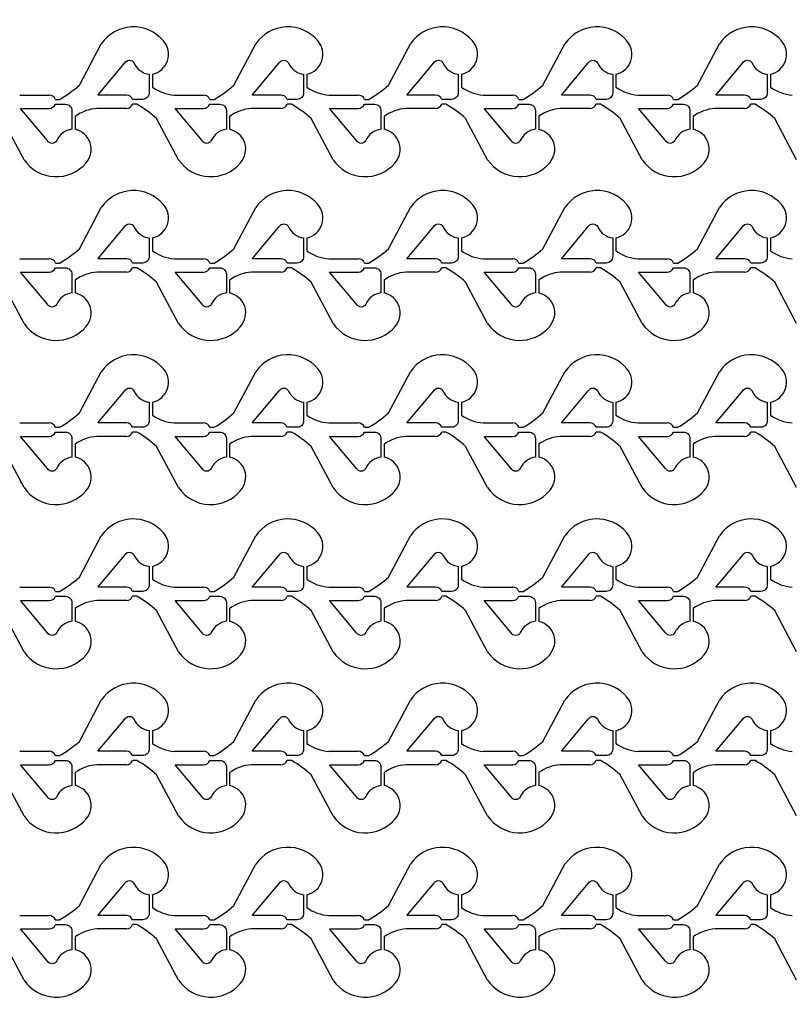
# Model space of a CAD drawing. Units: inches. Extents: x -113711 to 102390, y -41114 to 115122.
# Drawn here: x -64313 to -60713, y 24114 to 28701 of the extents above; entities that cross this region are included whole.
import ezdxf

# ---------------------------------------------------------------- set-up
doc = ezdxf.new("R2010")
doc.units = ezdxf.units.IN
doc.header["$MEASUREMENT"] = 0

msp = doc.modelspace()

# ---------------------------------------------------------------- linework, layer by layer
for p, q in [((-64035.2, 28396.3), (-63932.9, 28588.5)), ((-63315.3, 28396.3), (-63213, 28588.5)), ((-62595.3, 28396.3), (-62493, 28588.5)), ((-61875.4, 28396.3), (-61773.1, 28588.5)), ((-61155.5, 28396.3), (-61053.2, 28588.5)), ((-63695.1, 28446.7), (-63695.1, 28386.7)), ((-62975.1, 28446.7), (-62975.1, 28386.7)), ((-62255.2, 28446.7), (-62255.2, 28386.7)), ((-61535.3, 28446.7), (-61535.3, 28386.7)), ((-60815.3, 28446.7), (-60815.3, 28386.7)), ((-64313.1, 28349.8), (-64176, 28349.8)), ((-63593.2, 28349.8), (-63456.1, 28349.8)), ((-62873.3, 28349.8), (-62736.2, 28349.8)), ((-62153.3, 28349.8), (-62016.2, 28349.8)), ((-61433.4, 28349.8), (-61296.3, 28349.8)), ((-64146.9, 28329.8), (-64126.9, 28329.8)), ((-63766.9, 28307.3), (-63786.9, 28307.3)), ((-63426.9, 28329.8), (-63406.9, 28329.8)), ((-63047, 28307.3), (-63067, 28307.3)), ((-62707, 28329.8), (-62687, 28329.8)), ((-62327, 28307.3), (-62347, 28307.3)), ((-61987.1, 28329.8), (-61967.1, 28329.8)), ((-61607.1, 28307.3), (-61627.1, 28307.3)), ((-61267.1, 28329.8), (-61247.1, 28329.8)), ((-60887.2, 28307.3), (-60907.2, 28307.3)), ((-63816.1, 28287.3), (-63953.2, 28287.3)), ((-63096.1, 28287.3), (-63233.2, 28287.3)), ((-62376.2, 28287.3), (-62513.3, 28287.3)), ((-61656.3, 28287.3), (-61793.4, 28287.3)), ((-60936.3, 28287.3), (-61073.5, 28287.3)), ((-64292.8, 28048.7), (-64395.2, 28240.9)), ((-64055, 28250.5), (-64055, 28190.5)), ((-63572.9, 28048.7), (-63675.2, 28240.9)), ((-63335.1, 28250.5), (-63335.1, 28190.5)), ((-62853, 28048.7), (-62955.3, 28240.9)), ((-62615.2, 28250.5), (-62615.2, 28190.5)), ((-62133.1, 28048.7), (-62235.4, 28240.9)), ((-61895.2, 28250.5), (-61895.2, 28190.5)), ((-61413.1, 28048.7), (-61515.4, 28240.9)), ((-61175.3, 28250.5), (-61175.3, 28190.5)), ((-60693.2, 28048.7), (-60795.5, 28240.9)), ((-64035.2, 27633.7), (-63932.9, 27825.9)), ((-63315.3, 27633.7), (-63213, 27825.9)), ((-62595.3, 27633.7), (-62493, 27825.9)), ((-61875.4, 27633.7), (-61773.1, 27825.9)), ((-61155.5, 27633.7), (-61053.2, 27825.9)), ((-63695.1, 27684.1), (-63695.1, 27624.1)), ((-62975.1, 27684.1), (-62975.1, 27624.1)), ((-62255.2, 27684.1), (-62255.2, 27624.1)), ((-61535.3, 27684.1), (-61535.3, 27624.1)), ((-60815.3, 27684.1), (-60815.3, 27624.1)), ((-64313.1, 27587.3), (-64176, 27587.3)), ((-63593.2, 27587.3), (-63456.1, 27587.3)), ((-62873.3, 27587.3), (-62736.2, 27587.3)), ((-62153.3, 27587.3), (-62016.2, 27587.3)), ((-61433.4, 27587.3), (-61296.3, 27587.3)), ((-64146.9, 27567.3), (-64126.9, 27567.3)), ((-63816.1, 27524.8), (-63953.2, 27524.8)), ((-63766.9, 27544.8), (-63786.9, 27544.8)), ((-63426.9, 27567.3), (-63406.9, 27567.3)), ((-63096.1, 27524.8), (-63233.2, 27524.8)), ((-63047, 27544.8), (-63067, 27544.8)), ((-62707, 27567.3), (-62687, 27567.3)), ((-62376.2, 27524.8), (-62513.3, 27524.8)), ((-62327, 27544.8), (-62347, 27544.8)), ((-61987.1, 27567.3), (-61967.1, 27567.3)), ((-61656.3, 27524.8), (-61793.4, 27524.8)), ((-61607.1, 27544.8), (-61627.1, 27544.8)), ((-61267.1, 27567.3), (-61247.1, 27567.3)), ((-60936.3, 27524.8), (-61073.5, 27524.8)), ((-60887.2, 27544.8), (-60907.2, 27544.8)), ((-64292.8, 27286.1), (-64395.2, 27478.3)), ((-64055, 27487.9), (-64055, 27427.9)), ((-63572.9, 27286.1), (-63675.2, 27478.3)), ((-63335.1, 27487.9), (-63335.1, 27427.9)), ((-62853, 27286.1), (-62955.3, 27478.3)), ((-62615.2, 27487.9), (-62615.2, 27427.9)), ((-62133.1, 27286.1), (-62235.4, 27478.3)), ((-61895.2, 27487.9), (-61895.2, 27427.9)), ((-61413.1, 27286.1), (-61515.4, 27478.3)), ((-61175.3, 27487.9), (-61175.3, 27427.9)), ((-60693.2, 27286.1), (-60795.5, 27478.3)), ((-64035.2, 26868.7), (-63932.9, 27060.9)), ((-63315.3, 26868.7), (-63213, 27060.9)), ((-62595.3, 26868.7), (-62493, 27060.9)), ((-61875.4, 26868.7), (-61773.1, 27060.9)), ((-61155.5, 26868.7), (-61053.2, 27060.9)), ((-63695.1, 26919.1), (-63695.1, 26859.1)), ((-62975.1, 26919.1), (-62975.1, 26859.1)), ((-62255.2, 26919.1), (-62255.2, 26859.1)), ((-61535.3, 26919.1), (-61535.3, 26859.1)), ((-60815.3, 26919.1), (-60815.3, 26859.1)), ((-64313.1, 26822.3), (-64176, 26822.3)), ((-64146.9, 26802.3), (-64126.9, 26802.3)), ((-63593.2, 26822.3), (-63456.1, 26822.3)), ((-63426.9, 26802.3), (-63406.9, 26802.3)), ((-62873.3, 26822.3), (-62736.2, 26822.3)), ((-62707, 26802.3), (-62687, 26802.3)), ((-62153.3, 26822.3), (-62016.2, 26822.3)), ((-61987.1, 26802.3), (-61967.1, 26802.3)), ((-61433.4, 26822.3), (-61296.3, 26822.3)), ((-61267.1, 26802.3), (-61247.1, 26802.3)), ((-63816.1, 26759.8), (-63953.2, 26759.8)), ((-63766.9, 26779.8), (-63786.9, 26779.8)), ((-63096.1, 26759.8), (-63233.2, 26759.8)), ((-63047, 26779.8), (-63067, 26779.8)), ((-62376.2, 26759.8), (-62513.3, 26759.8)), ((-62327, 26779.8), (-62347, 26779.8)), ((-61656.3, 26759.8), (-61793.4, 26759.8)), ((-61607.1, 26779.8), (-61627.1, 26779.8)), ((-60936.3, 26759.8), (-61073.5, 26759.8)), ((-60887.2, 26779.8), (-60907.2, 26779.8)), ((-64292.8, 26521.1), (-64395.2, 26713.3)), ((-64055, 26722.9), (-64055, 26662.9)), ((-63572.9, 26521.1), (-63675.2, 26713.3)), ((-63335.1, 26722.9), (-63335.1, 26662.9)), ((-62853, 26521.1), (-62955.3, 26713.3)), ((-62615.2, 26722.9), (-62615.2, 26662.9)), ((-62133.1, 26521.1), (-62235.4, 26713.3)), ((-61895.2, 26722.9), (-61895.2, 26662.9)), ((-61413.1, 26521.1), (-61515.4, 26713.3)), ((-61175.3, 26722.9), (-61175.3, 26662.9)), ((-60693.2, 26521.1), (-60795.5, 26713.3)), ((-64035.2, 26103.9), (-63932.9, 26296.1)), ((-63315.3, 26103.9), (-63213, 26296.1)), ((-62595.3, 26103.9), (-62493, 26296.1)), ((-61875.4, 26103.9), (-61773.1, 26296.1)), ((-61155.5, 26103.9), (-61053.2, 26296.1)), ((-63695.1, 26154.3), (-63695.1, 26094.3)), ((-62975.1, 26154.3), (-62975.1, 26094.3)), ((-62255.2, 26154.3), (-62255.2, 26094.3)), ((-61535.3, 26154.3), (-61535.3, 26094.3)), ((-60815.3, 26154.3), (-60815.3, 26094.3)), ((-64313.1, 26057.4), (-64176, 26057.4)), ((-63593.2, 26057.4), (-63456.1, 26057.4)), ((-62873.3, 26057.4), (-62736.2, 26057.4)), ((-62153.3, 26057.4), (-62016.2, 26057.4)), ((-61433.4, 26057.4), (-61296.3, 26057.4)), ((-64146.9, 26037.4), (-64126.9, 26037.4)), ((-63766.9, 26014.9), (-63786.9, 26014.9)), ((-63426.9, 26037.4), (-63406.9, 26037.4)), ((-63047, 26014.9), (-63067, 26014.9)), ((-62707, 26037.4), (-62687, 26037.4)), ((-62327, 26014.9), (-62347, 26014.9)), ((-61987.1, 26037.4), (-61967.1, 26037.4)), ((-61607.1, 26014.9), (-61627.1, 26014.9)), ((-61267.1, 26037.4), (-61247.1, 26037.4)), ((-60887.2, 26014.9), (-60907.2, 26014.9)), ((-63816.1, 25994.9), (-63953.2, 25994.9)), ((-63096.1, 25994.9), (-63233.2, 25994.9)), ((-62376.2, 25994.9), (-62513.3, 25994.9)), ((-61656.3, 25994.9), (-61793.4, 25994.9)), ((-60936.3, 25994.9), (-61073.5, 25994.9)), ((-64292.8, 25756.3), (-64395.2, 25948.5)), ((-64055, 25958.1), (-64055, 25898.1)), ((-63572.9, 25756.3), (-63675.2, 25948.5)), ((-63335.1, 25958.1), (-63335.1, 25898.1)), ((-62853, 25756.3), (-62955.3, 25948.5)), ((-62615.2, 25958.1), (-62615.2, 25898.1)), ((-62133.1, 25756.3), (-62235.4, 25948.5)), ((-61895.2, 25958.1), (-61895.2, 25898.1)), ((-61413.1, 25756.3), (-61515.4, 25948.5)), ((-61175.3, 25958.1), (-61175.3, 25898.1)), ((-60693.2, 25756.3), (-60795.5, 25948.5)), ((-64035.2, 25338.9), (-63932.9, 25531.1)), ((-63315.3, 25338.9), (-63213, 25531.1)), ((-62595.3, 25338.9), (-62493, 25531.1)), ((-61875.4, 25338.9), (-61773.1, 25531.1)), ((-61155.5, 25338.9), (-61053.2, 25531.1)), ((-63695.1, 25389.3), (-63695.1, 25329.3)), ((-62975.1, 25389.3), (-62975.1, 25329.3)), ((-62255.2, 25389.3), (-62255.2, 25329.3)), ((-61535.3, 25389.3), (-61535.3, 25329.3)), ((-60815.3, 25389.3), (-60815.3, 25329.3)), ((-64313.1, 25292.4), (-64176, 25292.4)), ((-63593.2, 25292.4), (-63456.1, 25292.4)), ((-62873.3, 25292.4), (-62736.2, 25292.4)), ((-62153.3, 25292.4), (-62016.2, 25292.4)), ((-61433.4, 25292.4), (-61296.3, 25292.4)), ((-64146.9, 25272.4), (-64126.9, 25272.4)), ((-63816.1, 25229.9), (-63953.2, 25229.9)), ((-63766.9, 25249.9), (-63786.9, 25249.9)), ((-63426.9, 25272.4), (-63406.9, 25272.4)), ((-63096.1, 25229.9), (-63233.2, 25229.9)), ((-63047, 25249.9), (-63067, 25249.9)), ((-62707, 25272.4), (-62687, 25272.4)), ((-62376.2, 25229.9), (-62513.3, 25229.9)), ((-62327, 25249.9), (-62347, 25249.9)), ((-61987.1, 25272.4), (-61967.1, 25272.4)), ((-61656.3, 25229.9), (-61793.4, 25229.9)), ((-61607.1, 25249.9), (-61627.1, 25249.9)), ((-61267.1, 25272.4), (-61247.1, 25272.4)), ((-60936.3, 25229.9), (-61073.5, 25229.9)), ((-60887.2, 25249.9), (-60907.2, 25249.9)), ((-64055, 25193.1), (-64055, 25133.1)), ((-63335.1, 25193.1), (-63335.1, 25133.1)), ((-62615.2, 25193.1), (-62615.2, 25133.1)), ((-61895.2, 25193.1), (-61895.2, 25133.1)), ((-61175.3, 25193.1), (-61175.3, 25133.1)), ((-64292.8, 24991.3), (-64395.2, 25183.5)), ((-63572.9, 24991.3), (-63675.2, 25183.5)), ((-62853, 24991.3), (-62955.3, 25183.5)), ((-62133.1, 24991.3), (-62235.4, 25183.5)), ((-61413.1, 24991.3), (-61515.4, 25183.5)), ((-60693.2, 24991.3), (-60795.5, 25183.5)), ((-64035.2, 24574), (-63932.9, 24766.2)), ((-63315.3, 24574), (-63213, 24766.2)), ((-62595.3, 24574), (-62493, 24766.2)), ((-61875.4, 24574), (-61773.1, 24766.2)), ((-61155.5, 24574), (-61053.2, 24766.2)), ((-63695.1, 24624.4), (-63695.1, 24564.4)), ((-62975.1, 24624.4), (-62975.1, 24564.4)), ((-62255.2, 24624.4), (-62255.2, 24564.4)), ((-61535.3, 24624.4), (-61535.3, 24564.4)), ((-60815.3, 24624.4), (-60815.3, 24564.4)), ((-64313.1, 24527.6), (-64176, 24527.6)), ((-64146.9, 24507.6), (-64126.9, 24507.6)), ((-63593.2, 24527.6), (-63456.1, 24527.6)), ((-63426.9, 24507.6), (-63406.9, 24507.6)), ((-62873.3, 24527.6), (-62736.2, 24527.6)), ((-62707, 24507.6), (-62687, 24507.6)), ((-62153.3, 24527.6), (-62016.2, 24527.6)), ((-61987.1, 24507.6), (-61967.1, 24507.6)), ((-61433.4, 24527.6), (-61296.3, 24527.6)), ((-61267.1, 24507.6), (-61247.1, 24507.6)), ((-63816.1, 24465.1), (-63953.2, 24465.1)), ((-63766.9, 24485.1), (-63786.9, 24485.1)), ((-63096.1, 24465.1), (-63233.2, 24465.1)), ((-63047, 24485.1), (-63067, 24485.1)), ((-62376.2, 24465.1), (-62513.3, 24465.1)), ((-62327, 24485.1), (-62347, 24485.1)), ((-61656.3, 24465.1), (-61793.4, 24465.1)), ((-61607.1, 24485.1), (-61627.1, 24485.1)), ((-60936.3, 24465.1), (-61073.5, 24465.1)), ((-60887.2, 24485.1), (-60907.2, 24485.1)), ((-64292.8, 24226.4), (-64395.2, 24418.6)), ((-64055, 24428.2), (-64055, 24368.2)), ((-63572.9, 24226.4), (-63675.2, 24418.6)), ((-63335.1, 24428.2), (-63335.1, 24368.2)), ((-62853, 24226.4), (-62955.3, 24418.6)), ((-62615.2, 24428.2), (-62615.2, 24368.2)), ((-62133.1, 24226.4), (-62235.4, 24418.6)), ((-61895.2, 24428.2), (-61895.2, 24368.2)), ((-61413.1, 24226.4), (-61515.4, 24418.6)), ((-61175.3, 24428.2), (-61175.3, 24368.2)), ((-60693.2, 24226.4), (-60795.5, 24418.6))]:
    msp.add_line(p, q)
for points in [[(-19573.8, 17061.4, -6.619934), (-19573.8, 39569.2)], [(-63710.1, 28446.6), (-63710.1, 28359.8, -0.414214), (-63740.1, 28329.8), (-63786.9, 28329.8, 0.310029), (-63816.1, 28349.8), (-63949.3, 28349.8), (-63823.7, 28499.5, -0.604628), (-63780.8, 28499.3, 0.260053)], [(-62990.1, 28446.6), (-62990.1, 28359.8, -0.414214), (-63020.1, 28329.8), (-63067, 28329.8, 0.310029), (-63096.1, 28349.8), (-63229.4, 28349.8), (-63103.7, 28499.5, -0.604628), (-63060.9, 28499.3, 0.260053)], [(-62270.2, 28446.6), (-62270.2, 28359.8, -0.414214), (-62300.2, 28329.8), (-62347, 28329.8, 0.310029), (-62376.2, 28349.8), (-62509.5, 28349.8), (-62383.8, 28499.5, -0.604628), (-62341, 28499.3, 0.260053)], [(-61550.3, 28446.6), (-61550.3, 28359.8, -0.414214), (-61580.3, 28329.8), (-61627.1, 28329.8, 0.310029), (-61656.3, 28349.8), (-61789.5, 28349.8), (-61663.9, 28499.5, -0.604628), (-61621, 28499.3, 0.260053)], [(-60830.3, 28446.6), (-60830.3, 28359.8, -0.414214), (-60860.3, 28329.8), (-60907.2, 28329.8, 0.310029), (-60936.3, 28349.8), (-61069.6, 28349.8), (-60944, 28499.5, -0.604628), (-60901.1, 28499.3, 0.260053)], [(-64070, 28190.5, 0.260053), (-64140.8, 28137.8, -0.604628), (-64183.6, 28137.6), (-64309.3, 28287.3), (-64176, 28287.3, 0.310014), (-64146.9, 28307.3), (-64100, 28307.3, -0.414214), (-64070, 28277.3)], [(-63350.1, 28190.5, 0.260053), (-63420.9, 28137.8, -0.604628), (-63463.7, 28137.6), (-63589.4, 28287.3), (-63456.1, 28287.3, 0.310014), (-63426.9, 28307.3), (-63380.1, 28307.3, -0.414214), (-63350.1, 28277.3)], [(-62630.2, 28190.5, 0.260053), (-62700.9, 28137.8, -0.604628), (-62743.8, 28137.6), (-62869.4, 28287.3), (-62736.2, 28287.3, 0.310014), (-62707, 28307.3), (-62660.2, 28307.3, -0.414214), (-62630.2, 28277.3)], [(-61910.2, 28190.5, 0.260053), (-61981, 28137.8, -0.604628), (-62023.8, 28137.6), (-62149.5, 28287.3), (-62016.2, 28287.3, 0.310014), (-61987.1, 28307.3), (-61940.2, 28307.3, -0.414214), (-61910.2, 28277.3)], [(-61190.3, 28190.5, 0.260053), (-61261.1, 28137.8, -0.604628), (-61303.9, 28137.6), (-61429.6, 28287.3), (-61296.3, 28287.3, 0.310014), (-61267.1, 28307.3), (-61220.3, 28307.3, -0.414214), (-61190.3, 28277.3)], [(-63710.1, 27684.1), (-63710.1, 27597.3, -0.414214), (-63740.1, 27567.3), (-63786.9, 27567.3, 0.310029), (-63816.1, 27587.3), (-63949.3, 27587.3), (-63823.7, 27737, -0.604628), (-63780.8, 27736.8, 0.260053)], [(-62990.1, 27684.1), (-62990.1, 27597.3, -0.414214), (-63020.1, 27567.3), (-63067, 27567.3, 0.310029), (-63096.1, 27587.3), (-63229.4, 27587.3), (-63103.7, 27737, -0.604628), (-63060.9, 27736.8, 0.260053)], [(-62270.2, 27684.1), (-62270.2, 27597.3, -0.414214), (-62300.2, 27567.3), (-62347, 27567.3, 0.310029), (-62376.2, 27587.3), (-62509.5, 27587.3), (-62383.8, 27737, -0.604628), (-62341, 27736.8, 0.260053)], [(-61550.3, 27684.1), (-61550.3, 27597.3, -0.414214), (-61580.3, 27567.3), (-61627.1, 27567.3, 0.310029), (-61656.3, 27587.3), (-61789.5, 27587.3), (-61663.9, 27737, -0.604628), (-61621, 27736.8, 0.260053)], [(-60830.3, 27684.1), (-60830.3, 27597.3, -0.414214), (-60860.3, 27567.3), (-60907.2, 27567.3, 0.310029), (-60936.3, 27587.3), (-61069.6, 27587.3), (-60944, 27737, -0.604628), (-60901.1, 27736.8, 0.260053)], [(-64070, 27428, 0.260053), (-64140.8, 27375.3, -0.604628), (-64183.6, 27375.1), (-64309.3, 27524.8), (-64176, 27524.8, 0.310014), (-64146.9, 27544.8), (-64100, 27544.8, -0.414214), (-64070, 27514.8)], [(-63350.1, 27428, 0.260053), (-63420.9, 27375.3, -0.604628), (-63463.7, 27375.1), (-63589.4, 27524.8), (-63456.1, 27524.8, 0.310014), (-63426.9, 27544.8), (-63380.1, 27544.8, -0.414214), (-63350.1, 27514.8)], [(-62630.2, 27428, 0.260053), (-62700.9, 27375.3, -0.604628), (-62743.8, 27375.1), (-62869.4, 27524.8), (-62736.2, 27524.8, 0.310014), (-62707, 27544.8), (-62660.2, 27544.8, -0.414214), (-62630.2, 27514.8)], [(-61910.2, 27428, 0.260053), (-61981, 27375.3, -0.604628), (-62023.8, 27375.1), (-62149.5, 27524.8), (-62016.2, 27524.8, 0.310014), (-61987.1, 27544.8), (-61940.2, 27544.8, -0.414214), (-61910.2, 27514.8)], [(-61190.3, 27428, 0.260053), (-61261.1, 27375.3, -0.604628), (-61303.9, 27375.1), (-61429.6, 27524.8), (-61296.3, 27524.8, 0.310014), (-61267.1, 27544.8), (-61220.3, 27544.8, -0.414214), (-61190.3, 27514.8)], [(-63710.1, 26919.1), (-63710.1, 26832.3, -0.414214), (-63740.1, 26802.3), (-63786.9, 26802.3, 0.310029), (-63816.1, 26822.3), (-63949.3, 26822.3), (-63823.7, 26972, -0.604628), (-63780.8, 26971.8, 0.260053)], [(-62990.1, 26919.1), (-62990.1, 26832.3, -0.414214), (-63020.1, 26802.3), (-63067, 26802.3, 0.310029), (-63096.1, 26822.3), (-63229.4, 26822.3), (-63103.7, 26972, -0.604628), (-63060.9, 26971.8, 0.260053)], [(-62270.2, 26919.1), (-62270.2, 26832.3, -0.414214), (-62300.2, 26802.3), (-62347, 26802.3, 0.310029), (-62376.2, 26822.3), (-62509.5, 26822.3), (-62383.8, 26972, -0.604628), (-62341, 26971.8, 0.260053)], [(-61550.3, 26919.1), (-61550.3, 26832.3, -0.414214), (-61580.3, 26802.3), (-61627.1, 26802.3, 0.310029), (-61656.3, 26822.3), (-61789.5, 26822.3), (-61663.9, 26972, -0.604628), (-61621, 26971.8, 0.260053)], [(-60830.3, 26919.1), (-60830.3, 26832.3, -0.414214), (-60860.3, 26802.3), (-60907.2, 26802.3, 0.310029), (-60936.3, 26822.3), (-61069.6, 26822.3), (-60944, 26972, -0.604628), (-60901.1, 26971.8, 0.260053)], [(-64070, 26663, 0.260053), (-64140.8, 26610.3, -0.604628), (-64183.6, 26610.1), (-64309.3, 26759.8), (-64176, 26759.8, 0.310014), (-64146.9, 26779.8), (-64100, 26779.8, -0.414214), (-64070, 26749.8)], [(-63350.1, 26663, 0.260053), (-63420.9, 26610.3, -0.604628), (-63463.7, 26610.1), (-63589.4, 26759.8), (-63456.1, 26759.8, 0.310014), (-63426.9, 26779.8), (-63380.1, 26779.8, -0.414214), (-63350.1, 26749.8)], [(-62630.2, 26663, 0.260053), (-62700.9, 26610.3, -0.604628), (-62743.8, 26610.1), (-62869.4, 26759.8), (-62736.2, 26759.8, 0.310014), (-62707, 26779.8), (-62660.2, 26779.8, -0.414214), (-62630.2, 26749.8)], [(-61910.2, 26663, 0.260053), (-61981, 26610.3, -0.604628), (-62023.8, 26610.1), (-62149.5, 26759.8), (-62016.2, 26759.8, 0.310014), (-61987.1, 26779.8), (-61940.2, 26779.8, -0.414214), (-61910.2, 26749.8)], [(-61190.3, 26663, 0.260053), (-61261.1, 26610.3, -0.604628), (-61303.9, 26610.1), (-61429.6, 26759.8), (-61296.3, 26759.8, 0.310014), (-61267.1, 26779.8), (-61220.3, 26779.8, -0.414214), (-61190.3, 26749.8)], [(-63710.1, 26154.2), (-63710.1, 26067.4, -0.414214), (-63740.1, 26037.4), (-63786.9, 26037.4, 0.310029), (-63816.1, 26057.4), (-63949.3, 26057.4), (-63823.7, 26207.1, -0.604628), (-63780.8, 26206.9, 0.260053)], [(-62990.1, 26154.2), (-62990.1, 26067.4, -0.414214), (-63020.1, 26037.4), (-63067, 26037.4, 0.310029), (-63096.1, 26057.4), (-63229.4, 26057.4), (-63103.7, 26207.1, -0.604628), (-63060.9, 26206.9, 0.260053)], [(-62270.2, 26154.2), (-62270.2, 26067.4, -0.414214), (-62300.2, 26037.4), (-62347, 26037.4, 0.310029), (-62376.2, 26057.4), (-62509.5, 26057.4), (-62383.8, 26207.1, -0.604628), (-62341, 26206.9, 0.260053)], [(-61550.3, 26154.2), (-61550.3, 26067.4, -0.414214), (-61580.3, 26037.4), (-61627.1, 26037.4, 0.310029), (-61656.3, 26057.4), (-61789.5, 26057.4), (-61663.9, 26207.1, -0.604628), (-61621, 26206.9, 0.260053)], [(-60830.3, 26154.2), (-60830.3, 26067.4, -0.414214), (-60860.3, 26037.4), (-60907.2, 26037.4, 0.310029), (-60936.3, 26057.4), (-61069.6, 26057.4), (-60944, 26207.1, -0.604628), (-60901.1, 26206.9, 0.260053)], [(-64070, 25898.1, 0.260053), (-64140.8, 25845.4, -0.604628), (-64183.6, 25845.2), (-64309.3, 25994.9), (-64176, 25994.9, 0.310014), (-64146.9, 26014.9), (-64100, 26014.9, -0.414214), (-64070, 25984.9)], [(-63350.1, 25898.1, 0.260053), (-63420.9, 25845.4, -0.604628), (-63463.7, 25845.2), (-63589.4, 25994.9), (-63456.1, 25994.9, 0.310014), (-63426.9, 26014.9), (-63380.1, 26014.9, -0.414214), (-63350.1, 25984.9)], [(-62630.2, 25898.1, 0.260053), (-62700.9, 25845.4, -0.604628), (-62743.8, 25845.2), (-62869.4, 25994.9), (-62736.2, 25994.9, 0.310014), (-62707, 26014.9), (-62660.2, 26014.9, -0.414214), (-62630.2, 25984.9)], [(-61910.2, 25898.1, 0.260053), (-61981, 25845.4, -0.604628), (-62023.8, 25845.2), (-62149.5, 25994.9), (-62016.2, 25994.9, 0.310014), (-61987.1, 26014.9), (-61940.2, 26014.9, -0.414214), (-61910.2, 25984.9)], [(-61190.3, 25898.1, 0.260053), (-61261.1, 25845.4, -0.604628), (-61303.9, 25845.2), (-61429.6, 25994.9), (-61296.3, 25994.9, 0.310014), (-61267.1, 26014.9), (-61220.3, 26014.9, -0.414214), (-61190.3, 25984.9)], [(-63710.1, 25389.2), (-63710.1, 25302.4, -0.414214), (-63740.1, 25272.4), (-63786.9, 25272.4, 0.310029), (-63816.1, 25292.4), (-63949.3, 25292.4), (-63823.7, 25442.1, -0.604628), (-63780.8, 25441.9, 0.260053)], [(-62990.1, 25389.2), (-62990.1, 25302.4, -0.414214), (-63020.1, 25272.4), (-63067, 25272.4, 0.310029), (-63096.1, 25292.4), (-63229.4, 25292.4), (-63103.7, 25442.1, -0.604628), (-63060.9, 25441.9, 0.260053)], [(-62270.2, 25389.2), (-62270.2, 25302.4, -0.414214), (-62300.2, 25272.4), (-62347, 25272.4, 0.310029), (-62376.2, 25292.4), (-62509.5, 25292.4), (-62383.8, 25442.1, -0.604628), (-62341, 25441.9, 0.260053)], [(-61550.3, 25389.2), (-61550.3, 25302.4, -0.414214), (-61580.3, 25272.4), (-61627.1, 25272.4, 0.310029), (-61656.3, 25292.4), (-61789.5, 25292.4), (-61663.9, 25442.1, -0.604628), (-61621, 25441.9, 0.260053)], [(-60830.3, 25389.2), (-60830.3, 25302.4, -0.414214), (-60860.3, 25272.4), (-60907.2, 25272.4, 0.310029), (-60936.3, 25292.4), (-61069.6, 25292.4), (-60944, 25442.1, -0.604628), (-60901.1, 25441.9, 0.260053)], [(-64070, 25133.1, 0.260053), (-64140.8, 25080.4, -0.604628), (-64183.6, 25080.2), (-64309.3, 25229.9), (-64176, 25229.9, 0.310014), (-64146.9, 25249.9), (-64100, 25249.9, -0.414214), (-64070, 25219.9)], [(-63350.1, 25133.1, 0.260053), (-63420.9, 25080.4, -0.604628), (-63463.7, 25080.2), (-63589.4, 25229.9), (-63456.1, 25229.9, 0.310014), (-63426.9, 25249.9), (-63380.1, 25249.9, -0.414214), (-63350.1, 25219.9)], [(-62630.2, 25133.1, 0.260053), (-62700.9, 25080.4, -0.604628), (-62743.8, 25080.2), (-62869.4, 25229.9), (-62736.2, 25229.9, 0.310014), (-62707, 25249.9), (-62660.2, 25249.9, -0.414214), (-62630.2, 25219.9)], [(-61910.2, 25133.1, 0.260053), (-61981, 25080.4, -0.604628), (-62023.8, 25080.2), (-62149.5, 25229.9), (-62016.2, 25229.9, 0.310014), (-61987.1, 25249.9), (-61940.2, 25249.9, -0.414214), (-61910.2, 25219.9)], [(-61190.3, 25133.1, 0.260053), (-61261.1, 25080.4, -0.604628), (-61303.9, 25080.2), (-61429.6, 25229.9), (-61296.3, 25229.9, 0.310014), (-61267.1, 25249.9), (-61220.3, 25249.9, -0.414214), (-61190.3, 25219.9)], [(-63710.1, 24624.4), (-63710.1, 24537.6, -0.414214), (-63740.1, 24507.6), (-63786.9, 24507.6, 0.310029), (-63816.1, 24527.6), (-63949.3, 24527.6), (-63823.7, 24677.2, -0.604628), (-63780.8, 24677.1, 0.260053)], [(-62990.1, 24624.4), (-62990.1, 24537.6, -0.414214), (-63020.1, 24507.6), (-63067, 24507.6, 0.310029), (-63096.1, 24527.6), (-63229.4, 24527.6), (-63103.7, 24677.2, -0.604628), (-63060.9, 24677.1, 0.260053)], [(-62270.2, 24624.4), (-62270.2, 24537.6, -0.414214), (-62300.2, 24507.6), (-62347, 24507.6, 0.310029), (-62376.2, 24527.6), (-62509.5, 24527.6), (-62383.8, 24677.2, -0.604628), (-62341, 24677.1, 0.260053)], [(-61550.3, 24624.4), (-61550.3, 24537.6, -0.414214), (-61580.3, 24507.6), (-61627.1, 24507.6, 0.310029), (-61656.3, 24527.6), (-61789.5, 24527.6), (-61663.9, 24677.2, -0.604628), (-61621, 24677.1, 0.260053)], [(-60830.3, 24624.4), (-60830.3, 24537.6, -0.414214), (-60860.3, 24507.6), (-60907.2, 24507.6, 0.310029), (-60936.3, 24527.6), (-61069.6, 24527.6), (-60944, 24677.2, -0.604628), (-60901.1, 24677.1, 0.260053)], [(-64070, 24368.3, 0.260053), (-64140.8, 24315.6, -0.604628), (-64183.6, 24315.4), (-64309.3, 24465.1), (-64176, 24465.1, 0.310014), (-64146.9, 24485.1), (-64100, 24485.1, -0.414214), (-64070, 24455.1)], [(-63350.1, 24368.3, 0.260053), (-63420.9, 24315.6, -0.604628), (-63463.7, 24315.4), (-63589.4, 24465.1), (-63456.1, 24465.1, 0.310014), (-63426.9, 24485.1), (-63380.1, 24485.1, -0.414214), (-63350.1, 24455.1)], [(-62630.2, 24368.3, 0.260053), (-62700.9, 24315.6, -0.604628), (-62743.8, 24315.4), (-62869.4, 24465.1), (-62736.2, 24465.1, 0.310014), (-62707, 24485.1), (-62660.2, 24485.1, -0.414214), (-62630.2, 24455.1)], [(-61910.2, 24368.3, 0.260053), (-61981, 24315.6, -0.604628), (-62023.8, 24315.4), (-62149.5, 24465.1), (-62016.2, 24465.1, 0.310014), (-61987.1, 24485.1), (-61940.2, 24485.1, -0.414214), (-61910.2, 24455.1)], [(-61190.3, 24368.3, 0.260053), (-61261.1, 24315.6, -0.604628), (-61303.9, 24315.4), (-61429.6, 24465.1), (-61296.3, 24465.1, 0.310014), (-61267.1, 24485.1), (-61220.3, 24485.1, -0.414214), (-61190.3, 24455.1)]]:
    msp.add_lwpolyline(points, format="xyb", close=True)
for centre, radius, start, end in [((-63783, 28486), 181.5, 39.8624, 145.6504), ((-63063.1, 28486), 181.5, 39.8624, 145.6504), ((-62343.2, 28486), 181.5, 39.8624, 145.6504), ((-61623.2, 28486), 181.5, 39.8624, 145.6504), ((-60903.3, 28486), 181.5, 39.8624, 145.6504), ((-63715.2, 28539.6), 95.1, 282.2239, 41.2771), ((-62995.3, 28539.6), 95.1, 282.2239, 41.2771), ((-62275.3, 28539.6), 95.1, 282.2239, 41.2771), ((-61555.4, 28539.6), 95.1, 282.2239, 41.2771), ((-60835.5, 28539.6), 95.1, 282.2239, 41.2771), ((-64404.8, 28809.7), 554.5, 300.0758, 311.7952), ((-63684.8, 28809.7), 554.5, 300.0758, 311.7952), ((-62964.9, 28809.7), 554.5, 300.0758, 311.7952), ((-62245, 28809.7), 554.5, 300.0758, 311.7952), ((-61525, 28809.7), 554.5, 300.0758, 311.7952), ((-64176, 28318.6), 31.3, 21.0975, 90.0005), ((-63579.2, 28547.7), 198.4, 234.2718, 265.9538), ((-63456.1, 28318.6), 31.3, 21.0975, 90.0005), ((-62859.3, 28547.7), 198.4, 234.2718, 265.9538), ((-62736.2, 28318.6), 31.3, 21.0975, 90.0005), ((-62139.4, 28547.7), 198.4, 234.2718, 265.9538), ((-62016.2, 28318.6), 31.3, 21.0975, 90.0005), ((-61419.4, 28547.7), 198.4, 234.2718, 265.9538), ((-61296.3, 28318.6), 31.3, 21.0975, 90.0005), ((-60699.5, 28547.7), 198.4, 234.2718, 265.9538), ((-63816.1, 28318.6), 31.3, 270, 338.9), ((-64044.8, 27827.5), 554.5, 48.2048, 59.9242), ((-63096.1, 28318.6), 31.3, 270, 338.9), ((-63324.9, 27827.5), 554.5, 48.2048, 59.9242), ((-62376.2, 28318.6), 31.3, 270, 338.9), ((-62604.9, 27827.5), 554.5, 48.2048, 59.9242), ((-61656.3, 28318.6), 31.3, 270, 338.9), ((-61885, 27827.5), 554.5, 48.2048, 59.9242), ((-60936.3, 28318.6), 31.3, 270, 338.9), ((-61165.1, 27827.5), 554.5, 48.2048, 59.9242), ((-63939.2, 28089.4), 198.4, 94.0462, 125.7282), ((-63219.2, 28089.4), 198.4, 94.0462, 125.7282), ((-62499.3, 28089.4), 198.4, 94.0462, 125.7282), ((-61779.4, 28089.4), 198.4, 94.0462, 125.7282), ((-61059.5, 28089.4), 198.4, 94.0462, 125.7282), ((-64075.2, 28097.5), 95.1, 318.7229, 77.7761), ((-63355.2, 28097.5), 95.1, 318.7229, 77.7761), ((-62635.3, 28097.5), 95.1, 318.7229, 77.7761), ((-61915.4, 28097.5), 95.1, 318.7229, 77.7761), ((-61195.4, 28097.5), 95.1, 318.7229, 77.7761), ((-64143, 28151.1), 181.5, 214.3496, 320.1376), ((-63423.1, 28151.1), 181.5, 214.3496, 320.1376), ((-62703.1, 28151.1), 181.5, 214.3496, 320.1376), ((-61983.2, 28151.1), 181.5, 214.3496, 320.1376), ((-61263.3, 28151.1), 181.5, 214.3496, 320.1376), ((-63783, 27723.5), 181.5, 39.8624, 145.6504), ((-63063.1, 27723.5), 181.5, 39.8624, 145.6504), ((-62343.2, 27723.5), 181.5, 39.8624, 145.6504), ((-61623.2, 27723.5), 181.5, 39.8624, 145.6504), ((-60903.3, 27723.5), 181.5, 39.8624, 145.6504), ((-63715.2, 27777.1), 95.1, 282.2239, 41.2771), ((-62995.3, 27777.1), 95.1, 282.2239, 41.2771), ((-62275.3, 27777.1), 95.1, 282.2239, 41.2771), ((-61555.4, 27777.1), 95.1, 282.2239, 41.2771), ((-60835.5, 27777.1), 95.1, 282.2239, 41.2771), ((-64404.8, 28047.1), 554.5, 300.0758, 311.7952), ((-63579.2, 27785.1), 198.4, 234.2718, 265.9538), ((-63684.8, 28047.1), 554.5, 300.0758, 311.7952), ((-62859.3, 27785.1), 198.4, 234.2718, 265.9538), ((-62964.9, 28047.1), 554.5, 300.0758, 311.7952), ((-62139.4, 27785.1), 198.4, 234.2718, 265.9538), ((-62245, 28047.1), 554.5, 300.0758, 311.7952), ((-61419.4, 27785.1), 198.4, 234.2718, 265.9538), ((-61525, 28047.1), 554.5, 300.0758, 311.7952), ((-60699.5, 27785.1), 198.4, 234.2718, 265.9538), ((-64176, 27556), 31.3, 21.0975, 90.0005), ((-63456.1, 27556), 31.3, 21.0975, 90.0005), ((-62736.2, 27556), 31.3, 21.0975, 90.0005), ((-62016.2, 27556), 31.3, 21.0975, 90.0005), ((-61296.3, 27556), 31.3, 21.0975, 90.0005), ((-63939.2, 27326.9), 198.4, 94.0462, 125.7282), ((-63816.1, 27556), 31.3, 270, 338.9), ((-64044.8, 27064.9), 554.5, 48.2048, 59.9242), ((-63219.2, 27326.9), 198.4, 94.0462, 125.7282), ((-63096.1, 27556), 31.3, 270, 338.9), ((-63324.9, 27064.9), 554.5, 48.2048, 59.9242), ((-62499.3, 27326.9), 198.4, 94.0462, 125.7282), ((-62376.2, 27556), 31.3, 270, 338.9), ((-62604.9, 27064.9), 554.5, 48.2048, 59.9242), ((-61779.4, 27326.9), 198.4, 94.0462, 125.7282), ((-61656.3, 27556), 31.3, 270, 338.9), ((-61885, 27064.9), 554.5, 48.2048, 59.9242), ((-61059.5, 27326.9), 198.4, 94.0462, 125.7282), ((-60936.3, 27556), 31.3, 270, 338.9), ((-61165.1, 27064.9), 554.5, 48.2048, 59.9242), ((-64075.2, 27335), 95.1, 318.7229, 77.7761), ((-63355.2, 27335), 95.1, 318.7229, 77.7761), ((-62635.3, 27335), 95.1, 318.7229, 77.7761), ((-61915.4, 27335), 95.1, 318.7229, 77.7761), ((-61195.4, 27335), 95.1, 318.7229, 77.7761), ((-64143, 27388.5), 181.5, 214.3496, 320.1376), ((-63423.1, 27388.5), 181.5, 214.3496, 320.1376), ((-62703.1, 27388.5), 181.5, 214.3496, 320.1376), ((-61983.2, 27388.5), 181.5, 214.3496, 320.1376), ((-61263.3, 27388.5), 181.5, 214.3496, 320.1376), ((-63783, 26958.5), 181.5, 39.8624, 145.6504), ((-63063.1, 26958.5), 181.5, 39.8624, 145.6504), ((-62343.2, 26958.5), 181.5, 39.8624, 145.6504), ((-61623.2, 26958.5), 181.5, 39.8624, 145.6504), ((-60903.3, 26958.5), 181.5, 39.8624, 145.6504), ((-63715.2, 27012.1), 95.1, 282.2239, 41.2771), ((-62995.3, 27012.1), 95.1, 282.2239, 41.2771), ((-62275.3, 27012.1), 95.1, 282.2239, 41.2771), ((-61555.4, 27012.1), 95.1, 282.2239, 41.2771), ((-60835.5, 27012.1), 95.1, 282.2239, 41.2771), ((-64404.8, 27282.1), 554.5, 300.0758, 311.7952), ((-63579.2, 27020.1), 198.4, 234.2718, 265.9538), ((-63684.8, 27282.1), 554.5, 300.0758, 311.7952), ((-62859.3, 27020.1), 198.4, 234.2718, 265.9538), ((-62964.9, 27282.1), 554.5, 300.0758, 311.7952), ((-62139.4, 27020.1), 198.4, 234.2718, 265.9538), ((-62245, 27282.1), 554.5, 300.0758, 311.7952), ((-61419.4, 27020.1), 198.4, 234.2718, 265.9538), ((-61525, 27282.1), 554.5, 300.0758, 311.7952), ((-60699.5, 27020.1), 198.4, 234.2718, 265.9538), ((-64176, 26791), 31.3, 21.0975, 90.0005), ((-63456.1, 26791), 31.3, 21.0975, 90.0005), ((-62736.2, 26791), 31.3, 21.0975, 90.0005), ((-62016.2, 26791), 31.3, 21.0975, 90.0005), ((-61296.3, 26791), 31.3, 21.0975, 90.0005), ((-63939.2, 26561.9), 198.4, 94.0462, 125.7282), ((-63816.1, 26791), 31.3, 270, 338.9), ((-64044.8, 26299.9), 554.5, 48.2048, 59.9242), ((-63219.2, 26561.9), 198.4, 94.0462, 125.7282), ((-63096.1, 26791), 31.3, 270, 338.9), ((-63324.9, 26299.9), 554.5, 48.2048, 59.9242), ((-62499.3, 26561.9), 198.4, 94.0462, 125.7282), ((-62376.2, 26791), 31.3, 270, 338.9), ((-62604.9, 26299.9), 554.5, 48.2048, 59.9242), ((-61779.4, 26561.9), 198.4, 94.0462, 125.7282), ((-61656.3, 26791), 31.3, 270, 338.9), ((-61885, 26299.9), 554.5, 48.2048, 59.9242), ((-61059.5, 26561.9), 198.4, 94.0462, 125.7282), ((-60936.3, 26791), 31.3, 270, 338.9), ((-61165.1, 26299.9), 554.5, 48.2048, 59.9242), ((-64075.2, 26570), 95.1, 318.7229, 77.7761), ((-63355.2, 26570), 95.1, 318.7229, 77.7761), ((-62635.3, 26570), 95.1, 318.7229, 77.7761), ((-61915.4, 26570), 95.1, 318.7229, 77.7761), ((-61195.4, 26570), 95.1, 318.7229, 77.7761), ((-64143, 26623.5), 181.5, 214.3496, 320.1376), ((-63423.1, 26623.5), 181.5, 214.3496, 320.1376), ((-62703.1, 26623.5), 181.5, 214.3496, 320.1376), ((-61983.2, 26623.5), 181.5, 214.3496, 320.1376), ((-61263.3, 26623.5), 181.5, 214.3496, 320.1376), ((-63783, 26193.6), 181.5, 39.8624, 145.6504), ((-63063.1, 26193.6), 181.5, 39.8624, 145.6504), ((-62343.2, 26193.6), 181.5, 39.8624, 145.6504), ((-61623.2, 26193.6), 181.5, 39.8624, 145.6504), ((-60903.3, 26193.6), 181.5, 39.8624, 145.6504), ((-63715.2, 26247.2), 95.1, 282.2239, 41.2771), ((-62995.3, 26247.2), 95.1, 282.2239, 41.2771), ((-62275.3, 26247.2), 95.1, 282.2239, 41.2771), ((-61555.4, 26247.2), 95.1, 282.2239, 41.2771), ((-60835.5, 26247.2), 95.1, 282.2239, 41.2771), ((-64404.8, 26517.3), 554.5, 300.0758, 311.7952), ((-63684.8, 26517.3), 554.5, 300.0758, 311.7952), ((-62964.9, 26517.3), 554.5, 300.0758, 311.7952), ((-62245, 26517.3), 554.5, 300.0758, 311.7952), ((-61525, 26517.3), 554.5, 300.0758, 311.7952), ((-64176, 26026.2), 31.3, 21.0975, 90.0005), ((-63579.2, 26255.3), 198.4, 234.2718, 265.9538), ((-63456.1, 26026.2), 31.3, 21.0975, 90.0005), ((-62859.3, 26255.3), 198.4, 234.2718, 265.9538), ((-62736.2, 26026.2), 31.3, 21.0975, 90.0005), ((-62139.4, 26255.3), 198.4, 234.2718, 265.9538), ((-62016.2, 26026.2), 31.3, 21.0975, 90.0005), ((-61419.4, 26255.3), 198.4, 234.2718, 265.9538), ((-61296.3, 26026.2), 31.3, 21.0975, 90.0005), ((-60699.5, 26255.3), 198.4, 234.2718, 265.9538), ((-63816.1, 26026.2), 31.3, 270, 338.9), ((-64044.8, 25535.1), 554.5, 48.2048, 59.9242), ((-63096.1, 26026.2), 31.3, 270, 338.9), ((-63324.9, 25535.1), 554.5, 48.2048, 59.9242), ((-62376.2, 26026.2), 31.3, 270, 338.9), ((-62604.9, 25535.1), 554.5, 48.2048, 59.9242), ((-61656.3, 26026.2), 31.3, 270, 338.9), ((-61885, 25535.1), 554.5, 48.2048, 59.9242), ((-60936.3, 26026.2), 31.3, 270, 338.9), ((-61165.1, 25535.1), 554.5, 48.2048, 59.9242), ((-63939.2, 25797), 198.4, 94.0462, 125.7282), ((-63219.2, 25797), 198.4, 94.0462, 125.7282), ((-62499.3, 25797), 198.4, 94.0462, 125.7282), ((-61779.4, 25797), 198.4, 94.0462, 125.7282), ((-61059.5, 25797), 198.4, 94.0462, 125.7282), ((-64075.2, 25805.1), 95.1, 318.7229, 77.7761), ((-63355.2, 25805.1), 95.1, 318.7229, 77.7761), ((-62635.3, 25805.1), 95.1, 318.7229, 77.7761), ((-61915.4, 25805.1), 95.1, 318.7229, 77.7761), ((-61195.4, 25805.1), 95.1, 318.7229, 77.7761), ((-64143, 25858.7), 181.5, 214.3496, 320.1376), ((-63423.1, 25858.7), 181.5, 214.3496, 320.1376), ((-62703.1, 25858.7), 181.5, 214.3496, 320.1376), ((-61983.2, 25858.7), 181.5, 214.3496, 320.1376), ((-61263.3, 25858.7), 181.5, 214.3496, 320.1376), ((-63783, 25428.6), 181.5, 39.8624, 145.6504), ((-63063.1, 25428.6), 181.5, 39.8624, 145.6504), ((-62343.2, 25428.6), 181.5, 39.8624, 145.6504), ((-61623.2, 25428.6), 181.5, 39.8624, 145.6504), ((-60903.3, 25428.6), 181.5, 39.8624, 145.6504), ((-63715.2, 25482.2), 95.1, 282.2239, 41.2771), ((-62995.3, 25482.2), 95.1, 282.2239, 41.2771), ((-62275.3, 25482.2), 95.1, 282.2239, 41.2771), ((-61555.4, 25482.2), 95.1, 282.2239, 41.2771), ((-60835.5, 25482.2), 95.1, 282.2239, 41.2771), ((-64404.8, 25752.3), 554.5, 300.0758, 311.7952), ((-63579.2, 25490.3), 198.4, 234.2718, 265.9538), ((-63684.8, 25752.3), 554.5, 300.0758, 311.7952), ((-62859.3, 25490.3), 198.4, 234.2718, 265.9538), ((-62964.9, 25752.3), 554.5, 300.0758, 311.7952), ((-62139.4, 25490.3), 198.4, 234.2718, 265.9538), ((-62245, 25752.3), 554.5, 300.0758, 311.7952), ((-61419.4, 25490.3), 198.4, 234.2718, 265.9538), ((-61525, 25752.3), 554.5, 300.0758, 311.7952), ((-60699.5, 25490.3), 198.4, 234.2718, 265.9538), ((-64176, 25261.2), 31.3, 21.0975, 90.0005), ((-63456.1, 25261.2), 31.3, 21.0975, 90.0005), ((-62736.2, 25261.2), 31.3, 21.0975, 90.0005), ((-62016.2, 25261.2), 31.3, 21.0975, 90.0005), ((-61296.3, 25261.2), 31.3, 21.0975, 90.0005), ((-63939.2, 25032), 198.4, 94.0462, 125.7282), ((-63816.1, 25261.2), 31.3, 270, 338.9), ((-64044.8, 24770.1), 554.5, 48.2048, 59.9242), ((-63219.2, 25032), 198.4, 94.0462, 125.7282), ((-63096.1, 25261.2), 31.3, 270, 338.9), ((-63324.9, 24770.1), 554.5, 48.2048, 59.9242), ((-62499.3, 25032), 198.4, 94.0462, 125.7282), ((-62376.2, 25261.2), 31.3, 270, 338.9), ((-62604.9, 24770.1), 554.5, 48.2048, 59.9242), ((-61779.4, 25032), 198.4, 94.0462, 125.7282), ((-61656.3, 25261.2), 31.3, 270, 338.9), ((-61885, 24770.1), 554.5, 48.2048, 59.9242), ((-61059.5, 25032), 198.4, 94.0462, 125.7282), ((-60936.3, 25261.2), 31.3, 270, 338.9), ((-61165.1, 24770.1), 554.5, 48.2048, 59.9242), ((-64075.2, 25040.1), 95.1, 318.7229, 77.7761), ((-63355.2, 25040.1), 95.1, 318.7229, 77.7761), ((-62635.3, 25040.1), 95.1, 318.7229, 77.7761), ((-61915.4, 25040.1), 95.1, 318.7229, 77.7761), ((-61195.4, 25040.1), 95.1, 318.7229, 77.7761), ((-64143, 25093.7), 181.5, 214.3496, 320.1376), ((-63423.1, 25093.7), 181.5, 214.3496, 320.1376), ((-62703.1, 25093.7), 181.5, 214.3496, 320.1376), ((-61983.2, 25093.7), 181.5, 214.3496, 320.1376), ((-61263.3, 25093.7), 181.5, 214.3496, 320.1376), ((-63783, 24663.8), 181.5, 39.8624, 145.6504), ((-63063.1, 24663.8), 181.5, 39.8624, 145.6504), ((-62343.2, 24663.8), 181.5, 39.8624, 145.6504), ((-61623.2, 24663.8), 181.5, 39.8624, 145.6504), ((-60903.3, 24663.8), 181.5, 39.8624, 145.6504), ((-63715.2, 24717.4), 95.1, 282.2239, 41.2771), ((-62995.3, 24717.4), 95.1, 282.2239, 41.2771), ((-62275.3, 24717.4), 95.1, 282.2239, 41.2771), ((-61555.4, 24717.4), 95.1, 282.2239, 41.2771), ((-60835.5, 24717.4), 95.1, 282.2239, 41.2771), ((-64404.8, 24987.4), 554.5, 300.0758, 311.7952), ((-63579.2, 24725.4), 198.4, 234.2718, 265.9538), ((-63684.8, 24987.4), 554.5, 300.0758, 311.7952), ((-62859.3, 24725.4), 198.4, 234.2718, 265.9538), ((-62964.9, 24987.4), 554.5, 300.0758, 311.7952), ((-62139.4, 24725.4), 198.4, 234.2718, 265.9538), ((-62245, 24987.4), 554.5, 300.0758, 311.7952), ((-61419.4, 24725.4), 198.4, 234.2718, 265.9538), ((-61525, 24987.4), 554.5, 300.0758, 311.7952), ((-60699.5, 24725.4), 198.4, 234.2718, 265.9538), ((-64176, 24496.3), 31.3, 21.0975, 90.0005), ((-63456.1, 24496.3), 31.3, 21.0975, 90.0005), ((-62736.2, 24496.3), 31.3, 21.0975, 90.0005), ((-62016.2, 24496.3), 31.3, 21.0975, 90.0005), ((-61296.3, 24496.3), 31.3, 21.0975, 90.0005), ((-63939.2, 24267.2), 198.4, 94.0462, 125.7282), ((-63816.1, 24496.3), 31.3, 270, 338.9), ((-64044.8, 24005.2), 554.5, 48.2048, 59.9242), ((-63219.2, 24267.2), 198.4, 94.0462, 125.7282), ((-63096.1, 24496.3), 31.3, 270, 338.9), ((-63324.9, 24005.2), 554.5, 48.2048, 59.9242), ((-62499.3, 24267.2), 198.4, 94.0462, 125.7282), ((-62376.2, 24496.3), 31.3, 270, 338.9), ((-62604.9, 24005.2), 554.5, 48.2048, 59.9242), ((-61779.4, 24267.2), 198.4, 94.0462, 125.7282), ((-61656.3, 24496.3), 31.3, 270, 338.9), ((-61885, 24005.2), 554.5, 48.2048, 59.9242), ((-61059.5, 24267.2), 198.4, 94.0462, 125.7282), ((-60936.3, 24496.3), 31.3, 270, 338.9), ((-61165.1, 24005.2), 554.5, 48.2048, 59.9242), ((-64075.2, 24275.2), 95.1, 318.7229, 77.7761), ((-63355.2, 24275.2), 95.1, 318.7229, 77.7761), ((-62635.3, 24275.2), 95.1, 318.7229, 77.7761), ((-61915.4, 24275.2), 95.1, 318.7229, 77.7761), ((-61195.4, 24275.2), 95.1, 318.7229, 77.7761), ((-64143, 24328.8), 181.5, 214.3496, 320.1376), ((-63423.1, 24328.8), 181.5, 214.3496, 320.1376), ((-62703.1, 24328.8), 181.5, 214.3496, 320.1376), ((-61983.2, 24328.8), 181.5, 214.3496, 320.1376), ((-61263.3, 24328.8), 181.5, 214.3496, 320.1376)]:
    msp.add_arc(centre, radius, start, end)

doc.saveas('drawing.dxf')
